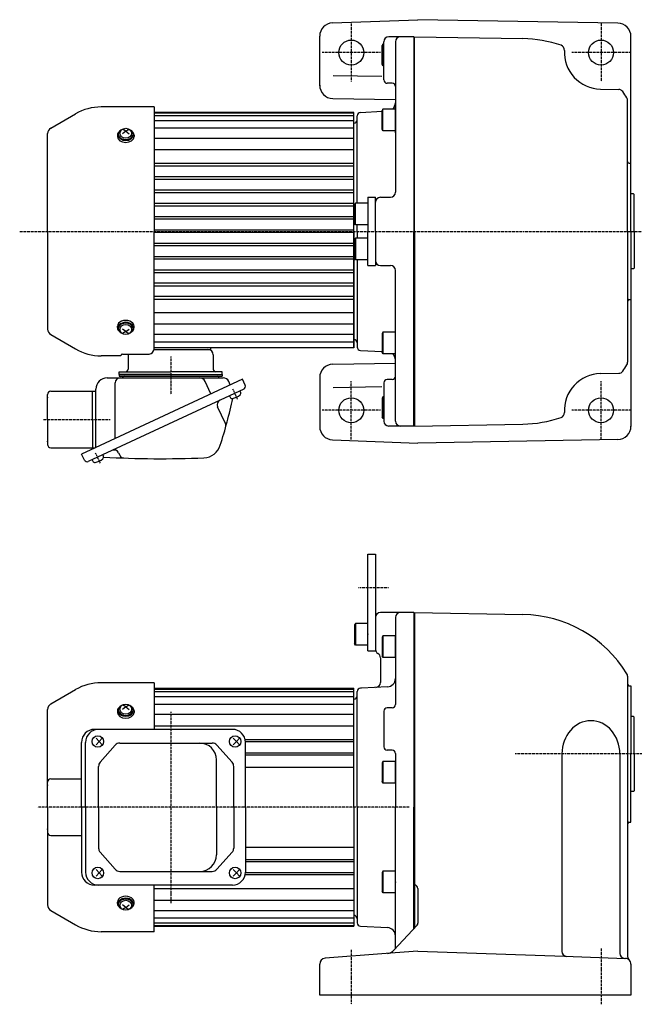
# Model space of a CAD drawing. Extents: x -745 to 299, y -213 to 453.
# Drawn here: x -443 to -74, y -138 to 453 of the extents above; entities that cross this region are included whole.
import ezdxf

# ---------------------------------------------------------------- set-up
doc = ezdxf.new("R2010")
doc.units = 0
doc.header["$MEASUREMENT"] = 0
doc.linetypes.add('CENTER', pattern=[1, 0.5, -0.25, 0, -0.25])
doc.layers.get('0').update_dxf_attribs({"color": 53})

# ---------------------------------------------------------------- blocks, each defined once
blk = doc.blocks.new('B1')
at = {"linetype": 'Continuous', "lineweight": -3}
for p, q in [((-7.499999, 6.5), (-7.999999, 5.633876)), ((0, 6.5), (-7.499999, 6.5)), ((-7.499999, 6.5), (-7.499999, -6.5)), ((0, -6.5), (0, 6.5)), ((-7.999999, 5.633876), (-7.999999, -5.63407)), ((-7.499998, -6.499999), (-7.999999, -5.63407)), ((0, -6.5), (-7.499998, -6.5))]:
    blk.add_line(p, q, dxfattribs=at)
blk.add_point((0, 0), dxfattribs=at)
blk = doc.blocks.new('B2')
at = {"linetype": 'Continuous', "lineweight": -3}
for p, q in [((-7.499999, 6.5), (-7.999999, 5.633876)), ((0, 6.5), (-7.499999, 6.5)), ((-7.499999, 6.5), (-7.499999, -6.5)), ((0, -6.5), (0, 6.5)), ((-7.999999, 5.633876), (-7.999999, -5.63407)), ((-7.499998, -6.499999), (-7.999999, -5.63407)), ((0, -6.5), (-7.499998, -6.5))]:
    blk.add_line(p, q, dxfattribs=at)
blk.add_point((0, 0), dxfattribs=at)
blk = doc.blocks.new('B3')
at = {"linetype": 'Continuous', "lineweight": -3}
for p, q in [((-7.499999, 6.5), (-7.999999, 5.633876)), ((0, 6.5), (-7.499999, 6.5)), ((-7.499999, 6.5), (-7.499999, -6.5)), ((0, -6.5), (0, 6.5)), ((-7.999999, 5.633876), (-7.999999, -5.63407)), ((-7.499998, -6.499999), (-7.999999, -5.63407)), ((0, -6.5), (-7.499998, -6.5))]:
    blk.add_line(p, q, dxfattribs=at)
blk.add_point((0, 0), dxfattribs=at)
blk = doc.blocks.new('B4')
at = {"linetype": 'Continuous', "lineweight": -3}
for p, q in [((-7.499999, 6.5), (-7.999999, 5.633876)), ((0, 6.5), (-7.499999, 6.5)), ((-7.499999, 6.5), (-7.499999, -6.5)), ((0, -6.5), (0, 6.5)), ((-7.999999, 5.633876), (-7.999999, -5.63407)), ((-7.499998, -6.499999), (-7.999999, -5.63407)), ((0, -6.5), (-7.499998, -6.5))]:
    blk.add_line(p, q, dxfattribs=at)
blk.add_point((0, 0), dxfattribs=at)

msp = doc.modelspace()

# ---------------------------------------------------------------- linework, layer by layer
at = {"linetype": 'Continuous', "lineweight": -3}
for p, q in [((-255.453104, 451.429039), (-204.150372, 453.371802)), ((-84.010753, 451.274758), (-204.150372, 453.371802)), ((-263.150372, 413.554396), (-263.150372, 443.434769)), ((-225.15037, 438.637551), (-225.650371, 437.771621)), ((-225.150371, 425.637551), (-225.150371, 438.637551)), ((-224.650372, 438.637551), (-225.150371, 438.637551)), ((-224.650372, 417.137551), (-224.650372, 440.137551)), ((-206.650372, 443.137551), (-221.650372, 443.137551)), ((-217.650372, 440.137551), (-217.650372, 349.637551)), ((-206.650372, 443.137551), (-206.650372, 326.137551)), ((-206.150372, 443.137551), (-141.114565, 442.002347)), ((-206.150372, 326.137551), (-206.150372, 443.137551)), ((-76.150372, 326.137551), (-76.150372, 443.275976)), ((-225.650371, 426.503675), (-225.650371, 437.771621)), ((-225.150371, 425.637551), (-225.650371, 426.503675)), ((-224.650372, 425.637551), (-225.150371, 425.637551)), ((-255.142605, 419.866191), (-225.887252, 419.355537)), ((-219.650372, 415.137551), (-222.650372, 415.137551)), ((-94.534325, 411.640904), (-83.488557, 411.4481)), ((-255.289992, 406.00035), (-217.650372, 405.343348)), ((-78.150372, 326.137551), (-78.150372, 404.823879)), ((-424.750372, 388.17811), (-409.797537, 396.811133)), ((-362.650372, 400.937551), (-394.397537, 400.937551)), ((-362.650372, 400.937551), (-362.650372, 326.137551)), ((-242.650372, 397.637551), (-362.650372, 397.637551)), ((-242.650372, 397.137551), (-362.650372, 397.137551)), ((-242.650372, 326.137551), (-242.650372, 397.637551)), ((-242.650372, 326.137551), (-242.650372, 397.637551)), ((-238.650372, 397.637519), (-225.650371, 398.31882)), ((-225.15037, 399.637551), (-225.650371, 398.771621)), ((-225.650371, 387.503675), (-225.650371, 398.771621)), ((-217.650372, 399.637551), (-225.150371, 399.637551)), ((-225.150371, 386.637551), (-225.150371, 399.637551)), ((-217.650372, 385.437551), (-217.650372, 400.837551)), ((-242.650372, 395.637551), (-362.650372, 395.637551)), ((-242.650372, 392.637551), (-362.650372, 392.637551)), ((-240.650372, 343.137551), (-240.650372, 395.637519)), ((-426.650372, 326.137551), (-426.650372, 384.887214)), ((-379.650372, 386.383049), (-381.650372, 384.809711)), ((-379.650372, 386.383049), (-381.579577, 387.593711)), ((-379.650372, 386.383049), (-377.721168, 387.593711)), ((-379.650372, 386.383049), (-377.650372, 384.809711)), ((-242.650372, 388.137551), (-362.650372, 388.137551)), ((-225.150371, 386.637551), (-225.650371, 387.503675)), ((-217.650372, 386.637551), (-225.150371, 386.637551)), ((-384.650372, 383.978886), (-384.650372, 383.162283)), ((-384.150372, 384.544571), (-384.150372, 383.978886)), ((-375.150372, 384.544571), (-375.150372, 383.978886)), ((-374.650372, 383.978886), (-374.650372, 383.162283)), ((-242.650372, 381.989172), (-362.650372, 381.989172)), ((-242.650372, 375.059526), (-362.650372, 375.059526)), ((-242.650372, 366.98682), (-362.650372, 366.98682)), ((-77.150372, 367.137551), (-76.150372, 367.137551)), ((-242.650372, 365.338193), (-362.650372, 365.338193)), ((-242.650372, 358.980323), (-362.650372, 358.980323)), ((-242.650372, 357.347595), (-362.650372, 357.347595)), ((-242.650372, 350.952059), (-362.650372, 350.952059)), ((-242.650372, 349.359807), (-362.650372, 349.359807)), ((-234.150372, 346.637551), (-234.150372, 326.137551)), ((-234.150372, 346.637551), (-229.650372, 346.637551)), ((-229.650372, 326.137551), (-229.650372, 346.637551)), ((-226.650372, 346.637551), (-220.650372, 346.637551)), ((-74.550372, 348.637551), (-76.150372, 348.637551)), ((-74.550372, 348.637551), (-74.150372, 348.237551)), ((-74.150372, 326.137551), (-74.150372, 348.237551)), ((-242.650372, 342.917552), (-362.650372, 342.917552)), ((-242.650372, 341.380716), (-362.650372, 341.380716)), ((-241.65037, 343.137551), (-242.150371, 342.271621)), ((-242.150371, 331.003675), (-242.150371, 342.271621)), ((-234.150372, 343.137551), (-241.650371, 343.137551)), ((-241.650371, 330.137551), (-241.650371, 343.137551)), ((-242.650372, 334.885707), (-362.650372, 334.885707)), ((-242.650372, 333.400549), (-362.650372, 333.400549)), ((-426.650372, 326.137551), (-426.650372, 267.387889)), ((-242.650372, 326.867347), (-362.650372, 326.867347)), ((-362.650372, 255.419753), (-362.650372, 326.137551)), ((-242.650372, 326.137551), (-242.650372, 256.137551)), ((-242.650372, 256.137551), (-242.650372, 326.137551)), ((-241.650371, 330.137551), (-242.150371, 331.003675)), ((-234.150372, 330.137551), (-241.650371, 330.137551)), ((-240.650372, 326.137551), (-240.650372, 330.137551)), ((-240.650372, 326.137551), (-240.650372, 322.137551)), ((-234.150372, 305.637551), (-234.150372, 326.137551)), ((-229.650372, 326.137551), (-229.650372, 305.637551)), ((-206.650372, 209.137551), (-206.650372, 326.137551)), ((-206.150372, 326.137551), (-206.150372, 209.137551)), ((-78.150372, 326.137551), (-78.150372, 247.451223)), ((-76.150372, 326.137551), (-76.150372, 208.863058)), ((-74.150372, 326.137551), (-74.150372, 304.037551)), ((-242.650372, 325.407755), (-362.650372, 325.407755)), ((-241.650371, 322.137551), (-242.150371, 321.271427)), ((-242.150371, 321.271427), (-242.150371, 310.003481)), ((-234.150372, 322.137551), (-241.650371, 322.137551)), ((-241.650371, 322.137551), (-241.650371, 309.137551)), ((-242.650372, 318.874553), (-362.650372, 318.874553)), ((-242.650372, 317.389395), (-362.650372, 317.389395)), ((-242.650372, 310.894387), (-362.650372, 310.894387)), ((-242.650372, 309.35755), (-362.650372, 309.35755)), ((-241.65037, 309.137551), (-242.150371, 310.003481)), ((-234.150372, 309.137551), (-241.650371, 309.137551)), ((-240.650372, 309.137551), (-240.650372, 256.637583)), ((-242.650372, 302.915295), (-362.650372, 302.915295)), ((-234.150372, 305.637551), (-229.650372, 305.637551)), ((-226.650372, 305.637551), (-220.650372, 305.637551)), ((-217.650372, 212.137551), (-217.650372, 302.637551)), ((-74.550372, 303.637551), (-76.150372, 303.637551)), ((-74.550372, 303.637551), (-74.150372, 304.037551)), ((-242.650372, 301.323043), (-362.650372, 301.323043)), ((-242.650372, 294.927507), (-362.650372, 294.927507)), ((-242.650372, 293.294779), (-362.650372, 293.294779)), ((-242.650372, 286.936909), (-362.650372, 286.936909)), ((-242.650372, 285.288282), (-362.650372, 285.288282)), ((-77.150372, 285.137551), (-76.150372, 285.137551)), ((-242.650372, 277.215576), (-362.650372, 277.215576)), ((-384.650372, 268.296216), (-384.650372, 269.11282)), ((-384.150372, 267.730531), (-384.150372, 268.296216)), ((-379.650372, 265.892053), (-381.650372, 267.465391)), ((-379.650372, 265.892053), (-377.650372, 267.465391)), ((-375.150372, 267.730531), (-375.150372, 268.296216)), ((-374.650372, 268.296216), (-374.650372, 269.11282)), ((-242.650372, 270.28593), (-362.650372, 270.28593)), ((-424.750372, 264.096992), (-409.797537, 255.463969)), ((-379.650372, 265.892053), (-381.579577, 264.681391)), ((-379.650372, 265.892053), (-377.721168, 264.681391)), ((-242.650372, 264.137551), (-362.650372, 264.137551)), ((-225.150371, 265.637551), (-225.650371, 264.771427)), ((-225.650371, 264.771427), (-225.650371, 253.503481)), ((-217.650372, 265.637551), (-225.150371, 265.637551)), ((-225.150371, 265.637551), (-225.150371, 252.637551)), ((-242.650372, 259.637551), (-362.650372, 259.637551)), ((-242.650372, 256.137551), (-362.650372, 256.137551)), ((-362.650372, 255.137551), (-328.650372, 255.137551)), ((-328.650372, 256.137551), (-328.650372, 255.137551)), ((-238.650372, 254.637583), (-225.650371, 253.956282)), ((-382.650372, 251.337551), (-394.397537, 251.337551)), ((-382.650372, 251.337551), (-382.650372, 251.419753)), ((-381.650372, 252.419753), (-365.650372, 252.419753)), ((-378.250372, 251.937551), (-378.250372, 243.337551)), ((-327.050372, 251.937551), (-327.050372, 243.337551)), ((-225.15037, 252.637551), (-225.650371, 253.503481)), ((-217.650372, 252.637551), (-225.150371, 252.637551)), ((-255.289992, 246.274753), (-217.650372, 246.931755)), ((-309.612022, 237.382028), (-398.061088, 196.137551)), ((-390.850372, 238.137551), (-321.212219, 238.137551)), ((-383.650372, 240.137551), (-383.650372, 241.737551)), ((-383.650372, 241.737551), (-352.650372, 241.737551)), ((-352.650372, 240.137551), (-383.650372, 240.137551)), ((-383.650372, 240.137551), (-321.650372, 240.137551)), ((-383.650372, 240.137551), (-383.650372, 239.137551)), ((-383.650372, 239.137551), (-321.650372, 239.137551)), ((-321.650372, 241.737551), (-352.650372, 241.737551)), ((-352.650372, 240.137551), (-321.650372, 240.137551)), ((-321.650372, 240.137551), (-321.650372, 241.737551)), ((-321.650372, 240.137551), (-321.650372, 239.137551)), ((-307.921549, 233.756797), (-309.612022, 237.382028)), ((-263.150372, 238.275971), (-263.150372, 208.554391)), ((-219.650372, 237.137551), (-222.650372, 237.137551)), ((-94.534325, 240.634198), (-83.488557, 240.827002)), ((-308.79219, 231.36473), (-402.141892, 187.835049)), ((-397.650372, 196.329071), (-397.650372, 231.337551)), ((-385.974679, 201.773536), (-385.974679, 235.137551)), ((-328.463224, 228.591568), (-331.891487, 235.9435)), ((-316.862484, 234.001082), (-317.768249, 235.9435)), ((-255.142605, 232.408911), (-225.887252, 232.919565)), ((-224.650372, 235.137551), (-224.650372, 212.137551)), ((-426.650372, 213.137551), (-426.650372, 228.137551)), ((-424.650372, 230.137551), (-397.650372, 230.137551)), ((-399.650372, 213.137551), (-399.650372, 230.137551)), ((-317.402114, 227.349856), (-316.98836, 226.462558)), ((-311.05796, 230.308184), (-310.644206, 229.420886)), ((-225.150371, 226.637551), (-225.650371, 225.771427)), ((-225.650371, 225.771427), (-225.650371, 214.503481)), ((-225.150371, 226.637551), (-225.150371, 213.637551)), ((-224.650372, 226.637551), (-225.150371, 226.637551)), ((-319.712894, 210.598867), (-324.44832, 220.754023)), ((-426.650372, 213.137551), (-426.650372, 198.137551)), ((-399.650372, 213.137551), (-399.650372, 196.137551)), ((-225.15037, 213.637551), (-225.650371, 214.503481)), ((-224.650372, 213.637551), (-225.150371, 213.637551)), ((-206.650372, 209.137551), (-221.650372, 209.137551)), ((-206.150372, 209.137551), (-141.114565, 210.272755)), ((-424.650372, 196.137551), (-398.061088, 196.137551)), ((-398.061088, 196.137551), (-406.224432, 192.330921)), ((-255.453104, 200.846063), (-204.150372, 198.9033)), ((-84.010753, 201.000344), (-204.150372, 198.9033)), ((-404.533959, 188.70569), (-406.224432, 192.330921)), ((-393.531968, 191.849922), (-393.118214, 190.962624)), ((-383.950053, 193.007909), (-383.275022, 191.560302)), ((-399.876123, 188.891594), (-399.462369, 188.004296)), ((-234.150378, 74.046561), (-234.150378, 132.046561)), ((-234.150378, 132.046561), (-229.650378, 132.046561)), ((-229.650378, 132.046561), (-229.650378, 74.046561)), ((-206.650378, 97.046549), (-226.650378, 97.046549)), ((-206.650378, 97.046528), (-206.650378, -19.953451)), ((-206.150378, 97.046528), (-141.120664, 95.911431)), ((-206.150378, 97.046528), (-206.150378, 12.046549)), ((-229.650378, 94.04657), (-229.650378, 75.046581)), ((-217.650378, 94.046549), (-217.650378, 41.778612)), ((-234.150378, 74.046561), (-229.650378, 74.046561)), ((-226.650378, 69.850429), (-226.650378, 55.022368)), ((-362.650378, 54.846549), (-394.397543, 54.846549)), ((-362.650378, 54.846549), (-362.650378, 26.846549)), ((-78.150372, 58.723078), (-78.150372, 12.046549)), ((-424.750378, 42.087108), (-409.797543, 50.720132)), ((-362.650378, 51.546549), (-242.650378, 51.546549)), ((-362.650378, 51.046549), (-242.650378, 51.046549)), ((-362.650378, 49.546549), (-242.650378, 49.546549)), ((-242.650378, -19.953451), (-242.650378, 51.546549)), ((-240.650378, -19.953451), (-240.650378, 49.546581)), ((-237.993371, 51.581014), (-238.650378, 51.546581)), ((-222.388699, 52.39882), (-237.993371, 51.581014)), ((-77.150372, 53.046549), (-76.150372, 53.046549)), ((-76.150372, 53.046549), (-76.150372, 12.046549)), ((-379.650378, 40.292047), (-381.579583, 41.50271)), ((-379.650378, 40.292047), (-377.721174, 41.50271)), ((-362.650378, 46.546549), (-242.650378, 46.546549)), ((-362.650378, 42.046549), (-242.650378, 42.046549)), ((-242.650378, -19.953451), (-242.650378, 45.046581)), ((-426.650378, -19.953451), (-426.650378, 38.796212)), ((-384.650378, 37.887884), (-384.650378, 37.071281)), ((-384.150378, 38.453569), (-384.150378, 37.887884)), ((-379.650378, 40.292047), (-381.650378, 38.71871)), ((-379.650378, 40.292047), (-377.650378, 38.71871)), ((-375.150378, 38.453569), (-375.150378, 37.887884)), ((-374.650378, 37.887884), (-374.650378, 37.071281)), ((-362.650378, 35.898171), (-242.650378, 35.898171)), ((-224.650378, 37.778612), (-224.650378, 16.314511)), ((-219.650378, 39.778612), (-222.650378, 39.778612)), ((-74.550372, 34.546549), (-76.150372, 34.546549)), ((-74.550372, 34.546549), (-74.150372, 34.146549)), ((-74.150372, 12.046549), (-74.150372, 34.146549)), ((-315.552909, 26.846549), (-398.424438, 26.846549)), ((-362.650378, 28.968524), (-242.650378, 28.968524)), ((-406.224438, -19.953451), (-406.224438, 19.046549)), ((-403.773252, -19.953451), (-403.773252, 19.046549)), ((-397.512964, 21.546549), (-395.605244, 19.546549)), ((-395.605244, 19.546549), (-397.512964, 17.546549)), ((-393.887733, 21.546549), (-395.605244, 19.546549)), ((-395.605244, 19.546549), (-393.887733, 17.546549)), ((-383.205902, 18.596549), (-327.709846, 18.596549)), ((-315.038955, 21.546549), (-313.131235, 19.546549)), ((-313.131235, 19.546549), (-315.038955, 17.546549)), ((-311.413724, 21.546549), (-313.131235, 19.546549)), ((-313.131235, 19.546549), (-311.413724, 17.546549)), ((-242.650378, 20.646344), (-307.918732, 20.646344)), ((-242.650378, 19.446755), (-307.752909, 19.446755)), ((-307.752909, -19.953451), (-307.752909, 19.046549)), ((-386.056744, 17.309058), (-395.03348, 7.123521)), ((-324.879283, 17.331882), (-315.740456, 7.128874)), ((-307.752909, 12.646344), (-242.650378, 12.646344)), ((-219.650378, 14.314511), (-222.650378, 14.314511)), ((-217.650378, 12.314511), (-217.650378, -19.953451)), ((-206.150378, 12.046549), (-206.150378, -92.497096)), ((-117.664593, 12.046549), (-117.664593, -106.606689)), ((-82.794593, 12.046549), (-82.794593, -107.824377)), ((-78.150391, 12.046549), (-78.150391, -109.642958)), ((-76.150372, -28.953451), (-76.150372, 12.046549)), ((-74.150372, 12.046549), (-74.150372, -10.053451)), ((-325.224426, -19.953451), (-325.224426, 8.596549)), ((-307.752909, 11.446755), (-242.650378, 11.446755)), ((-395.982638, -19.953451), (-395.982638, 4.611012)), ((-314.771019, -19.953451), (-314.771019, 4.593541)), ((-307.752909, 4.046549), (-242.650378, 4.046549)), ((-426.650378, -19.953451), (-426.650378, -4.953451)), ((-424.650378, -2.953451), (-406.224438, -2.953451)), ((-74.550372, -10.453451), (-76.150372, -10.453451)), ((-74.550372, -10.453451), (-74.150372, -10.053451)), ((-426.650378, -19.953451), (-426.650378, -78.703113)), ((-426.650378, -19.953451), (-426.650378, -34.953451)), ((-406.224438, -19.953451), (-406.224438, -58.953451)), ((-403.773252, -19.953451), (-403.773252, -58.953451)), ((-395.982638, -19.953451), (-395.982638, -44.517913)), ((-325.224426, -19.953451), (-325.224426, -48.503451)), ((-314.771019, -19.953451), (-314.771019, -44.500442)), ((-307.752909, -19.953451), (-307.752909, -58.953451)), ((-242.650378, -19.953451), (-242.650378, -91.453451)), ((-242.650378, -19.953451), (-242.650378, -91.453451)), ((-242.650378, -19.953451), (-242.650378, -84.953419)), ((-240.650378, -19.953451), (-240.650378, -89.453419)), ((-217.650378, -104.981703), (-217.650378, -19.953451)), ((-206.650378, -93.039905), (-206.650378, -19.953451)), ((-77.150372, -28.953451), (-76.150372, -28.953451)), ((-424.650378, -36.953451), (-406.224438, -36.953451)), ((-386.056744, -57.21596), (-395.03348, -47.030422)), ((-324.879283, -57.238784), (-315.740456, -47.035775)), ((-307.752909, -43.953451), (-242.650378, -43.953451)), ((-307.752909, -51.353656), (-242.650378, -51.353656)), ((-307.752909, -52.553245), (-242.650378, -52.553245)), ((-395.605244, -59.453451), (-397.512964, -57.453451)), ((-395.605244, -59.453451), (-393.887733, -57.453451)), ((-383.205902, -58.503451), (-327.709846, -58.503451)), ((-313.131235, -59.453451), (-315.038955, -57.453451)), ((-313.131235, -59.453451), (-311.413724, -57.453451)), ((-397.512964, -61.453451), (-395.605244, -59.453451)), ((-393.887733, -61.453451), (-395.605244, -59.453451)), ((-315.038955, -61.453451), (-313.131235, -59.453451)), ((-311.413724, -61.453451), (-313.131235, -59.453451)), ((-242.650378, -59.353656), (-307.752909, -59.353656)), ((-242.650378, -60.553245), (-307.752909, -60.553245)), ((-315.552909, -66.753451), (-398.424438, -66.753451)), ((-362.650378, -94.753451), (-362.650378, -66.753451)), ((-362.650378, -68.875425), (-242.650378, -68.875425)), ((-204.150378, -68.718823), (-204.150378, -89.545103)), ((-362.650378, -75.805072), (-242.650378, -75.805072)), ((-424.750378, -81.99401), (-409.797543, -90.627033)), ((-384.650378, -77.794785), (-384.650378, -76.978182)), ((-384.150378, -78.360471), (-384.150378, -77.794785)), ((-379.650378, -80.198949), (-381.650378, -78.625611)), ((-379.650378, -80.198949), (-381.579583, -81.409611)), ((-379.650378, -80.198949), (-377.650378, -78.625611)), ((-379.650378, -80.198949), (-377.721174, -81.409611)), ((-375.150378, -78.360471), (-375.150378, -77.794785)), ((-374.650378, -77.794785), (-374.650378, -76.978182)), ((-362.650378, -81.953451), (-242.650378, -81.953451)), ((-362.650378, -86.453451), (-242.650378, -86.453451)), ((-362.650378, -89.453451), (-242.650378, -89.453451)), ((-362.650378, -90.953451), (-242.650378, -90.953451)), ((-362.650378, -91.453451), (-242.650378, -91.453451)), ((-238.650378, -91.453419), (-222.388699, -92.305657)), ((-204.679348, -90.900119), (-218.548385, -105.956595)), ((-362.650378, -94.753451), (-394.397543, -94.753451)), ((-204.150378, -106.483605), (-223.150387, -107.923052)), ((-204.150378, -106.483605), (-116.150391, -109.556633)), ((-223.150387, -107.923052), (-259.91479, -110.708334)), ((-116.150391, -109.556633), (-79.528243, -110.835506)), ((-263.150387, -132.953477), (-263.150387, -114.198332)), ((-76.150391, -114.333374), (-76.150391, -132.953477)), ((-76.150391, -132.953477), (-263.150387, -132.953477))]:
    msp.add_line(p, q, dxfattribs=at)
at = {"linetype": 'CENTER', "lineweight": -3}
for p, q in [((-244.150372, 451.137554), (-244.150372, 419.674321)), ((-94.150372, 451.137554), (-94.150372, 416.137554)), ((-226.650372, 433.637554), (-261.650372, 433.637554)), ((-76.650372, 433.637554), (-111.650372, 433.637554)), ((-244.150372, 419.674321), (-244.150372, 416.137554)), ((-443.360535, 326.137551), (2.864618, 326.137551)), ((-352.650372, 250.914968), (-352.650372, 228.004992)), ((-315.487711, 231.526111), (-312.61779, 225.371546)), ((-315.487711, 231.526111), (-312.61779, 225.371546)), ((-244.150372, 201.137548), (-244.150372, 236.137548)), ((-94.150372, 201.137548), (-94.150372, 236.137548)), ((-429.128996, 213.137551), (-388.822509, 213.137551)), ((-226.650372, 218.637548), (-261.650372, 218.637548)), ((-76.650372, 218.637548), (-111.650372, 218.637548)), ((-397.96172, 193.067849), (-395.091799, 186.913284)), ((-239.880626, 112.046561), (-221.78136, 112.046561)), ((-352.650378, 37.341938), (-352.650378, -77.643562)), ((-2.929822, 12.046549), (-145.813431, 12.046549)), ((-209.467243, -19.953451), (-432.512267, -19.953451)), ((-244.150401, -105.74338), (-244.150401, -138.405443)), ((-94.150378, -104.935489), (-94.150378, -138.405443))]:
    msp.add_line(p, q, dxfattribs=at)
at = {"linetype": 'Continuous', "lineweight": -3}
for centre in [(-244.150372, 433.637554), (-94.150372, 433.637554), (-244.150372, 218.637548), (-94.150372, 218.637548)]:
    msp.add_circle(centre, 7.5, dxfattribs=at)
for centre, radius, start, end in [((-255.150372, 443.434769), 8, 92.168676, 180), ((-84.150372, 443.275976), 8, 0, 89), ((-221.650372, 440.137551), 3, 90, 180), ((-214.650372, 440.137551), 3, 90, 180), ((-142.423496, 367.01377), 75, 71.103485, 89), ((-119.105585, 435.133334), 3, 356.569876, 71.103485), ((-94.150372, 433.637554), 22, 176.569876, 269), ((-222.650372, 417.137551), 2, 180, 270), ((-219.650372, 413.137551), 2, 0, 90), ((-255.150372, 413.999131), 8, 180, 269), ((-83.540914, 408.448557), 3, 35.133475, 89), ((-142.423496, 367.01377), 75, 31.677696, 35.133475), ((-222.650372, 403.482905), 5, 309.729478, 0), ((-81.150372, 404.823879), 3, 0, 31.677696), ((-394.397537, 370.137551), 30.8, 90, 120), ((-238.650372, 395.637519), 2, 90, 180), ((-242.650372, 393.137519), 2, 270, 0), ((-422.850372, 384.887214), 3.8, 120, 180), ((-77.150372, 368.137551), 1, 180, 270), ((-220.650372, 349.637551), 3, 270, 0), ((-226.650372, 343.637551), 3, 90, 180), ((-226.650372, 308.637551), 3, 180, 270), ((-220.650372, 302.637551), 3, 0, 90), ((-77.150372, 284.137551), 1, 90, 180), ((-422.850372, 267.387889), 3.8, 180, 240), ((-242.650372, 259.137583), 2, 0, 90), ((-394.397537, 282.137551), 30.8, 240, 270), ((-365.650372, 255.419753), 3, 270, 0), ((-330.250372, 251.937551), 3.2, 0, 90), ((-238.650372, 256.637583), 2, 180, 270), ((-381.650372, 251.419753), 1, 90, 180), ((-375.050372, 251.937551), 3.2, 171.333191, 180), ((-222.650372, 248.792197), 5, 0, 50.270522), ((-379.850372, 243.337551), 1.6, 270, 0), ((-325.450372, 243.337551), 1.6, 180, 270), ((-255.150372, 238.275971), 8, 91, 180), ((-142.423496, 285.261332), 75, 324.866525, 328.322304), ((-81.150372, 247.451223), 3, 328.322304, 0), ((-390.850372, 231.337551), 6.8, 90, 180), ((-382.974679, 235.137551), 3, 90, 180), ((-381.915283, 238.437551), 0.3, 270, 346.657636), ((-380.650372, 238.137551), 1, 90, 166.657636), ((-335.335456, 234.337551), 3.8, 25, 90), ((-324.650372, 238.137551), 1, 13.342364, 90), ((-323.385461, 238.437551), 0.3, 193.342364, 270), ((-321.212219, 234.337551), 3.8, 25, 90), ((-222.650372, 235.137551), 2, 90, 180), ((-219.650372, 239.137551), 2, 270, 0), ((-94.150372, 218.637548), 22, 91, 183.430124), ((-83.540914, 243.826545), 3, 271, 324.866525), ((-309.552903, 232.996084), 1.8, 295, 25), ((-424.650372, 228.137551), 2, 90, 180), ((-609.476012, 288.822948), 300.8, 342.341575, 347.89975), ((-315.810161, 227.011961), 1.299999, 204.999999, 278.398469), ((-316.934794, 234.62939), 9, 278.398469, 311.601548), ((-311.822405, 228.871482), 1.299999, 311.601548, 25.000018), ((-321.729397, 222.021877), 3, 115, 205), ((-142.423496, 285.261332), 75, 271, 288.896515), ((-119.105585, 217.141768), 3, 288.896515, 3.430124), ((-322.250556, 209.415536), 2.8, 344.545811, 25), ((-255.150372, 208.840333), 8, 180, 267.831324), ((-221.650372, 212.137551), 3, 180, 270), ((-214.650372, 212.137551), 3, 180, 270), ((-84.150372, 208.999126), 8, 271, 0), ((-424.650372, 198.137551), 2, 180, 270), ((-333.140277, 200.853853), 10.8, 272.437505, 342.341575), ((-399.408802, 196.171128), 9, 278.398469, 311.601548), ((-394.296414, 190.413221), 1.299999, 311.601548, 25.000018), ((-358.232771, 790.320024), 600.8, 266.682408, 272.437505), ((-386.668976, 191.740054), 3, 25, 115), ((-380.73736, 192.743633), 2.8, 205, 267.843273), ((-402.902605, 189.466403), 1.8, 205, 295), ((-398.284169, 188.5537), 1.299999, 204.999999, 278.398469), ((-226.650378, 94.04657), 3, 90, 180), ((-214.650378, 94.046549), 3, 90, 180), ((-142.429594, 20.922853), 75, 31.668453, 89), ((-226.650378, 75.046581), 3, 180, 240), ((-229.650378, 69.850429), 3, 0, 60), ((-81.150372, 58.723078), 3, 0, 31.668453), ((-394.397543, 24.046549), 30.8, 90, 120), ((-229.650378, 55.022368), 3, 273, 0), ((-222.650378, 57.391968), 5, 273, 0), ((-77.150372, 54.046549), 1, 180, 270), ((-238.650378, 49.546581), 2, 90, 180), ((-422.850378, 38.796212), 3.8, 120, 180), ((-242.650378, 47.046581), 2, 270, 0), ((-219.650378, 41.778612), 2, 270, 0), ((-222.650378, 37.778612), 2, 90, 180), ((-398.424438, 19.046549), 7.8, 90, 180), ((-395.973252, 19.046549), 7.8, 90, 180), ((-315.552909, 19.046549), 7.8, 0, 90), ((-383.205902, 14.796549), 3.8, 90, 138.609573), ((-335.224426, 8.596549), 10, 0, 90), ((-327.709846, 14.796549), 3.8, 41.85078, 90), ((-222.650378, 16.314511), 2, 180, 270), ((-219.650378, 12.314511), 2, 0, 90), ((-392.182638, 4.611012), 3.8, 138.609573, 180), ((-318.571019, 4.593541), 3.8, 0, 41.85078), ((-424.650378, -4.953451), 2, 90, 180), ((-77.150372, -29.953451), 1, 90, 180), ((-424.650378, -34.953451), 2, 180, 270), ((-392.182638, -44.517913), 3.8, 180, 221.390427), ((-318.571019, -44.500442), 3.8, 318.14922, 360), ((-335.224426, -48.503451), 10, 270, 360), ((-398.424438, -58.953451), 7.8, 180, 270), ((-395.973252, -58.953451), 7.8, 180, 270), ((-383.205902, -54.703451), 3.8, 221.390427, 270), ((-327.709846, -54.703451), 3.8, 270, 318.14922), ((-315.552909, -58.953451), 7.8, 270, 360), ((-206.150378, -68.718823), 2, 0, 90), ((-422.850378, -78.703113), 3.8, 180, 240), ((-242.650378, -86.953419), 2, 0, 90), ((-394.397543, -63.953451), 30.8, 240, 270), ((-238.650378, -89.453419), 2, 180, 270), ((-222.650378, -97.298805), 5, 0, 87), ((-206.150378, -89.545103), 2, 317.350764, 0), ((-222.961476, -101.891546), 6, 274.332469, 317.350764), ((-259.650387, -114.198332), 3.5, 94.332469, 180), ((-114.664593, -106.606689), 3, 180, 268), ((-79.794593, -107.824377), 3, 180, 268), ((-79.650391, -114.333374), 3.5, 46.186939, 88), ((-75.150391, -109.642958), 3, 180, 226.186939), ((-79.650391, -114.333374), 3.5, 0, 46.186939)]:
    msp.add_arc(centre, radius, start, end, dxfattribs=at)
for centre, major_axis, ratio, start_param, end_param in [((-379.650372, 383.978886), (5, 0), 0.707107, 2.4023208266, 3.1415926536), ((-379.650372, 384.544571), (4.5, 0), 0.707107, 2.1587066623, 0.9828859912), ((-379.650372, 383.978886), (5, 0), 0.707107, 0, 0.7392718269), ((-379.650372, 383.162283), (5, 0), 0.707107, 3.1415926536, 0), ((-379.650372, 383.978886), (4.5, 0), 0.707107, 3.1415926536, 0), ((-379.650372, 269.11282), (5, 0), 0.707107, 0, 3.1415926536), ((-379.650372, 268.296216), (5, 0), 0.707107, 3.1415926536, 3.8808644805), ((-379.650372, 267.730531), (4.5, 0), 0.707107, 5.3002993159, 4.1244786448), ((-379.650372, 268.296216), (4.5, 0), 0.707107, 0, 3.1415926536), ((-379.650372, 268.296216), (5, 0), 0.707107, 5.5439134802, 0), ((-379.650378, 37.887884), (5, 0), 0.707107, 2.4023208266, 3.1415926536), ((-379.650378, 37.071281), (5, 0), 0.707107, 3.1415926536, 0), ((-379.650378, 38.453569), (4.5, 0), 0.707107, 2.1587066623, 0.9828859912), ((-379.650378, 37.887884), (4.5, 0), 0.707107, 3.1415926536, 0), ((-379.650378, 37.887884), (5, 0), 0.707107, 0, 0.7392718269), ((-100.229593, 12.046549), (0, 20), 0.87175, 4.7123889804, 1.5707963268), ((-379.650378, -76.978182), (5, 0), 0.707107, 0, 3.1415926536), ((-379.650378, -78.360471), (4.5, 0), 0.707107, 5.3002993159, 4.1244786448), ((-379.650378, -77.794785), (4.5, 0), 0.707107, 0, 3.1415926536), ((-379.650378, -77.794785), (5, 0), 0.707107, 3.1415926536, 3.8808644805), ((-379.650378, -77.794785), (5, 0), 0.707107, 5.5439134802, 0)]:
    msp.add_ellipse(centre, major_axis=major_axis, ratio=ratio, start_param=start_param, end_param=end_param, dxfattribs=at)
for centre, major_axis, ratio in [((-379.650372, 385.081089), (3.5, 0), 0.860398), ((-379.650372, 267.194013), (3.5, 0), 0.860398), ((-379.650378, 38.990088), (3.5, 0), 0.860398), ((-396.436275, 19.546549), (0, 3.5), 0.982815), ((-313.962266, 19.546549), (0, 3.5), 0.982815), ((-396.436275, -59.453451), (0, 3.5), 0.982815), ((-313.962266, -59.453451), (0, 3.5), 0.982815), ((-379.650378, -78.896989), (3.5, 0), 0.860398)]:
    msp.add_ellipse(centre, major_axis=major_axis, ratio=ratio, dxfattribs=at)
at = {"linetype": 'CENTER', "lineweight": -3}
for p in [(-426.650372, 226.358051), (-426.650372, 199.917051), (-426.650378, -6.732951), (-426.650378, -33.173951)]:
    msp.add_point(p, dxfattribs=at)
at = {"linetype": 'Continuous', "lineweight": -3}
for p in [(-314.253747, 228.817964), (-396.704046, 190.370758)]:
    msp.add_point(p, dxfattribs=at)

# ---------------------------------------------------------------- block references
for name, p in [('B1', (-234.150378, 84.046561)), ('B2', (-217.650378, 76.554002)), ('B4', (-217.650378, 1.046561)), ('B3', (-217.650378, -64.953439))]:
    msp.add_blockref(name, p)

doc.saveas('drawing.dxf')
